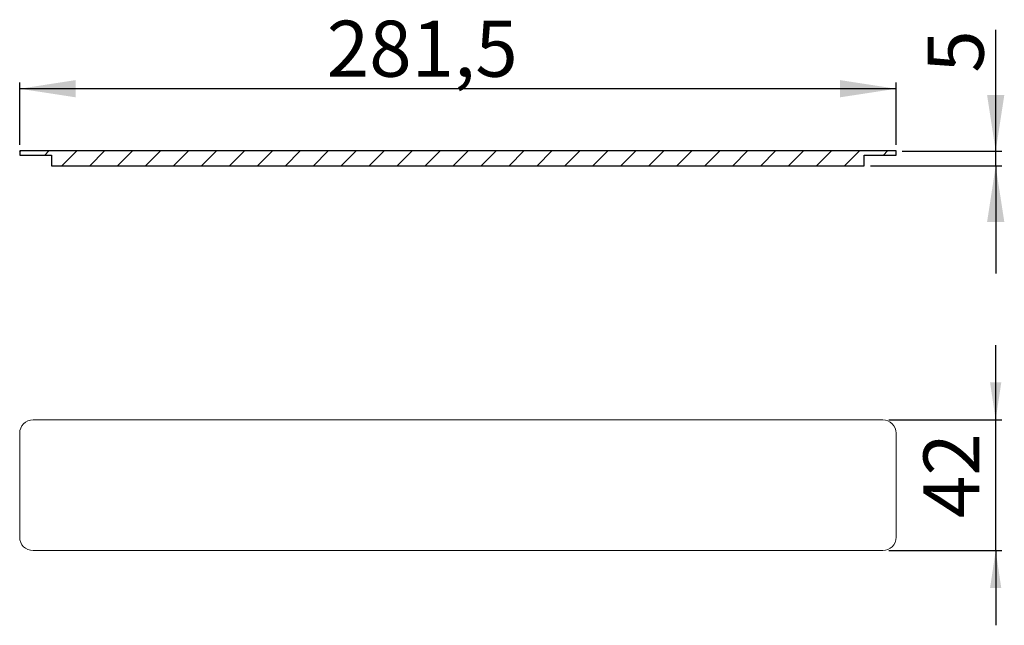
# Model space of a CAD drawing. Units: millimetres. Extents: x 115 to 274, y 98 to 195.
import ezdxf

# ---------------------------------------------------------------- set-up
doc = ezdxf.new("R2010")
doc.units = ezdxf.units.MM
doc.linetypes.add('SLD-Durchgehend', pattern=[0])
doc.styles.add('SLDTEXTSTYLE0', font='TXT', dxfattribs={"width": 0.605})
doc.styles.add('SLDTEXTSTYLE1', font='TXT', dxfattribs={"width": 0.96})
doc.dimstyles.new('SLDDIMSTYLE0', dxfattribs={"dimtxt": 9, "dimasz": 6, "dimexe": 0, "dimexo": 0.0625, "dimgap": 2.25, "dimtad": 1, "dimdec": 0, "dimlfac": 2, "dimrnd": 1e-09, "dimzin": 12, "dimdsep": 46, "dimtxsty": 'SLDTEXTSTYLE0', "dimsah": 1, "dimcen": 0.09, "dimadec": 0, "dimazin": 3, "dimtfac": 1, "dimtmove": 0, "dimatfit": 0, "dimfxl": 1, "dimfrac": 2, "dimtolj": 1, "dimtzin": 12, "dimarcsym": 0})
doc.dimstyles.new('SLDDIMSTYLE1', dxfattribs={"dimtxt": 9, "dimasz": 6, "dimexe": 0, "dimexo": 0.0625, "dimgap": 2.25, "dimtad": 1, "dimdec": 1, "dimlfac": 2, "dimrnd": 1e-09, "dimzin": 12, "dimdsep": 46, "dimtxsty": 'SLDTEXTSTYLE0', "dimblk1": 'NONE', "dimblk2": 'NONE', "dimsah": 1, "dimcen": 0.09, "dimadec": 0, "dimazin": 3, "dimtfac": 1, "dimtdec": 1, "dimtofl": 0, "dimtmove": 0, "dimatfit": 3, "dimldrblk": 'NONE', "dimfxl": 1, "dimfrac": 2, "dimtolj": 1, "dimtzin": 12, "dimarcsym": 0})
doc.dimstyles.new('SLDDIMSTYLE2', dxfattribs={"dimtxt": 9, "dimasz": 6, "dimexe": 0, "dimexo": 0.0625, "dimgap": 2.25, "dimtad": 1, "dimdec": 0, "dimlfac": 2, "dimrnd": 1e-09, "dimzin": 12, "dimdsep": 46, "dimtxsty": 'SLDTEXTSTYLE0', "dimblk1": 'NONE', "dimblk2": 'NONE', "dimsah": 1, "dimcen": 0.09, "dimadec": 0, "dimazin": 3, "dimtfac": 1, "dimtdec": 0, "dimtofl": 0, "dimtmove": 0, "dimatfit": 3, "dimldrblk": 'NONE', "dimfxl": 1, "dimfrac": 2, "dimtolj": 1, "dimtzin": 12, "dimarcsym": 0})

# ---------------------------------------------------------------- blocks, each defined once
blk = doc.blocks.new('_D')
at = {"color": 7}
for p, q in [((272.16, 130.77), (272.16, 142.77)), ((255.01, 130.77), (273.16, 130.77)), ((272.16, 109.77), (272.16, 130.77)), ((255.01, 109.77), (273.16, 109.77)), ((272.16, 109.77), (272.16, 97.77))]:
    blk.add_line(p, q, dxfattribs=at)
for points in [[(272.16, 130.77), (273.06, 136.77), (271.26, 136.77)], [(272.16, 109.77), (271.26, 103.77), (273.06, 103.77)]]:
    blk.add_solid(points, dxfattribs=at)
at = {"color": 7, "insert": (260.56, 114.99), "char_height": 9, "attachment_point": 1, "rotation": 90, "style": 'SLDTEXTSTYLE1'}
blk.add_mtext('42', dxfattribs=at)
blk = doc.blocks.new('_D_1')
at = {"color": 7}
for p, q in [((115.41, 174.95), (115.41, 184.95)), ((256.16, 183.95), (115.41, 183.95)), ((256.16, 174.95), (256.16, 184.95))]:
    blk.add_line(p, q, dxfattribs=at)
for points in [[(115.41, 183.95), (124.41, 182.57), (124.41, 185.34)], [(256.16, 183.95), (247.16, 185.34), (247.16, 182.57)]]:
    blk.add_solid(points, dxfattribs=at)
at = {"color": 7, "insert": (164.73, 194.88), "char_height": 9, "attachment_point": 1, "style": 'SLDTEXTSTYLE1'}
blk.add_mtext('281,5', dxfattribs=at)
blk = doc.blocks.new('_NONE')
blk = doc.blocks.new('_D_2')
at = {"color": 7}
for p, q in [((272.16, 173.95), (272.16, 193.39)), ((257.16, 173.95), (273.16, 173.95)), ((272.16, 171.55), (272.16, 173.95)), ((252.04, 171.55), (273.16, 171.55)), ((272.16, 171.55), (272.16, 154.25))]:
    blk.add_line(p, q, dxfattribs=at)
for points in [[(272.16, 173.95), (273.55, 182.95), (270.78, 182.95)], [(272.16, 171.55), (270.78, 162.55), (273.55, 162.55)]]:
    blk.add_solid(points, dxfattribs=at)
at = {"color": 7, "insert": (261.23, 186.52), "char_height": 9, "attachment_point": 1, "rotation": 90, "style": 'SLDTEXTSTYLE1'}
blk.add_mtext('5', dxfattribs=at)

msp = doc.modelspace()

# ---------------------------------------------------------------- hatches: boundary and pattern name
h = msp.add_hatch()
h.set_pattern_fill('ANSI31', style=0)
h.paths.add_polyline_path([(251.036, 173.304), (256.161, 173.304), (256.161, 173.954), (115.411, 173.954), (115.411, 173.304), (120.536, 173.304), (120.536, 171.554), (251.036, 171.554)], flags=0)

# ---------------------------------------------------------------- linework, layer by layer
for p, q in [((256.161, 173.954), (115.411, 173.954)), ((115.411, 173.954), (115.411, 173.304)), ((256.161, 173.304), (256.161, 173.954)), ((115.411, 173.304), (120.536, 173.304)), ((120.536, 173.304), (120.536, 171.554)), ((251.036, 171.554), (251.036, 173.304)), ((251.036, 173.304), (256.161, 173.304)), ((120.536, 171.554), (251.036, 171.554))]:
    msp.add_line(p, q)
at = {"color": 7, "linetype": 'SLD-Durchgehend', "lineweight": 15}
for p, q in [((115.411, 173.954), (115.411, 173.304)), ((256.161, 173.954), (115.411, 173.954)), ((256.161, 173.954), (256.161, 173.304)), ((120.536, 173.304), (115.411, 173.304)), ((120.536, 173.304), (120.536, 171.554)), ((256.161, 173.304), (251.036, 173.304)), ((251.036, 171.554), (251.036, 173.304)), ((120.536, 171.554), (251.036, 171.554)), ((254.011, 130.773), (117.561, 130.773)), ((115.411, 128.623), (115.411, 111.923)), ((256.161, 128.623), (256.161, 111.923)), ((254.011, 109.773), (117.561, 109.773))]:
    msp.add_line(p, q, dxfattribs=at)
for centre, start, end in [((117.561, 128.623), 90, 180), ((254.011, 128.623), 0, 90), ((117.561, 111.923), 180, 270), ((254.011, 111.923), 270, 0)]:
    msp.add_arc(centre, 2.15, start, end, dxfattribs=at)

# ---------------------------------------------------------------- dimensions: what is measured, and where the dimension line sits
at = {"color": 7}
dim = msp.add_linear_dim(base=(256.161, 183.954), p1=(115.411, 173.954), p2=(256.161, 173.954), dimstyle='SLDDIMSTYLE1', dxfattribs=at)
dim.commit()
dim.dimension.update_dxf_attribs({"geometry": '_D_1', "text_midpoint": (180.203, 183.954), "dimtype": 160})
for base, p1, p2, dimstyle, picture, middle in [((272.161, 171.554), (256.161, 173.954), (251.036, 171.554), 'SLDDIMSTYLE2', '_D_2', (272.161, 189.954)), ((272.157, 130.773), (254.011, 109.773), (254.011, 130.773), 'SLDDIMSTYLE0', '_D', (272.157, 120.656))]:
    dim = msp.add_linear_dim(base=base, p1=p1, p2=p2, angle=90, dimstyle=dimstyle, dxfattribs=at)
    dim.commit()
    dim.dimension.update_dxf_attribs({"geometry": picture, "text_midpoint": middle, "dimtype": 160})

doc.saveas('drawing.dxf')
